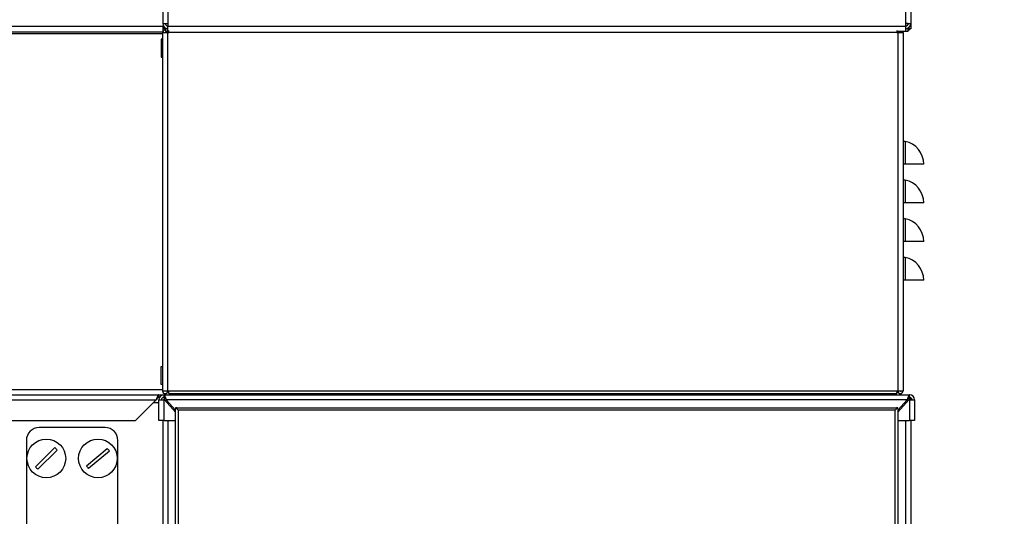
# Model space of a CAD drawing. Units: millimetres. Extents: x 0 to 829, y 0 to 573.
# Drawn here: x 714 to 752, y 438 to 458 of the extents above; entities that cross this region are included whole.
import ezdxf

# ---------------------------------------------------------------- set-up
doc = ezdxf.new("R2010")
doc.units = ezdxf.units.MM
doc.styles.add('SLDTEXTSTYLE0', font='TXT', dxfattribs={"width": 0.75})
doc.dimstyles.new('SLDDIMSTYLE0', dxfattribs={"dimtxt": 3.5, "dimasz": 3.302, "dimexe": 0, "dimexo": 0.0625, "dimgap": 0.875, "dimtad": 1, "dimdec": 0, "dimlfac": 10, "dimrnd": 1e-09, "dimzin": 12, "dimdsep": 46, "dimtxsty": 'SLDTEXTSTYLE0', "dimsah": 1, "dimcen": 0.09, "dimadec": 0, "dimazin": 3, "dimtfac": 1, "dimtdec": 0, "dimtofl": 0, "dimtmove": 0, "dimatfit": 3, "dimfxl": 0, "dimfrac": 2, "dimtolj": 1, "dimtzin": 12, "dimarcsym": 0})

# ---------------------------------------------------------------- blocks, each defined once
blk = doc.blocks.new('_D_47')
at = {"color": 7, "linetype": 'Continuous', "lineweight": 0}
for p, q in [((722.91, 531.072), (787.181, 531.072)), ((786.181, 531.072), (786.181, 373.172)), ((779.914, 463.01), (779.914, 464.076)), ((779.914, 464.076), (785.47, 464.076)), ((785.47, 464.076), (785.47, 463.01)), ((779.914, 450.181), (779.914, 449.115)), ((785.47, 449.115), (785.47, 450.181)), ((779.914, 449.115), (785.47, 449.115)), ((747.7, 373.172), (787.181, 373.172))]:
    blk.add_line(p, q, dxfattribs=at)
at = {"color": 7, "linetype": 'Continuous', "lineweight": 18}
for points in [[(786.181, 531.072), (785.673, 527.77), (786.689, 527.77)], [(786.181, 373.172), (786.689, 376.474), (785.673, 376.474)]]:
    blk.add_solid(points, dxfattribs=at)
at = {"color": 7, "linetype": 'Continuous', "lineweight": 18, "char_height": 3.5, "attachment_point": 1, "rotation": 90, "style": 'SLDTEXTSTYLE0'}
for s, insert in [('1579mm', (774.691, 447.048)), ('62.2in', (780.958, 450.181))]:
    blk.add_mtext(s, dxfattribs=dict(at, insert=insert))

msp = doc.modelspace()

# ---------------------------------------------------------------- linework, layer by layer
at = {"color": 7, "linetype": 'Continuous', "lineweight": 25}
for p, q in [((719.460226, 526.372289), (719.460226, 457.577289)), ((748.460226, 526.372289), (748.460226, 457.577289)), ((719.460226, 457.577289), (719.660226, 457.577289)), ((719.490005, 457.472289), (719.460226, 457.472289)), ((719.460226, 457.472289), (719.460226, 457.26701)), ((719.570226, 457.372289), (719.460226, 457.372289)), ((719.570226, 457.372289), (719.570226, 457.272289)), ((719.660226, 457.372289), (719.570226, 457.372289)), ((719.660226, 457.272289), (719.570226, 457.272289)), ((719.660226, 457.577289), (719.660226, 457.472289)), ((719.660226, 457.472289), (748.260226, 457.472289)), ((719.660226, 457.272289), (719.660226, 457.472289)), ((719.695226, 457.272289), (719.660226, 457.272289)), ((719.695226, 457.222289), (719.695226, 457.299657)), ((747.915226, 457.299265), (747.915226, 457.222289)), ((748.260226, 457.272289), (747.915226, 457.272289)), ((747.960226, 457.26701), (747.960226, 457.272289)), ((748.260226, 457.577289), (748.260226, 457.472289)), ((748.260226, 457.577289), (748.460226, 457.577289)), ((748.360101, 457.572289), (748.260226, 457.572289)), ((748.260226, 457.472289), (748.260226, 457.272289)), ((748.350226, 457.372289), (748.260226, 457.372289)), ((748.350226, 457.272289), (748.260226, 457.272289)), ((748.350226, 457.372289), (748.350226, 457.272289)), ((748.360226, 457.404084), (748.360226, 457.372289)), ((748.460226, 457.372289), (748.360226, 457.372289)), ((748.460226, 457.577289), (748.460226, 457.372289)), ((684.260226, 457.252289), (719.454603, 457.252289)), ((719.400226, 456.972289), (719.400226, 456.272289)), ((719.450226, 456.972289), (719.400226, 456.972289)), ((719.450226, 457.222289), (719.450226, 443.322289)), ((719.450226, 457.222289), (719.650226, 457.222289)), ((719.650226, 457.222289), (719.650226, 443.322289)), ((719.650226, 457.222289), (719.695226, 457.222289)), ((747.915226, 457.222289), (719.695226, 457.222289)), ((747.915226, 457.222289), (747.960226, 457.222289)), ((747.960226, 457.222289), (747.960226, 443.322289)), ((747.960226, 457.222289), (748.160226, 457.222289)), ((748.160226, 457.222289), (748.160226, 443.322289)), ((719.400226, 456.692289), (719.450226, 456.692289)), ((719.400226, 456.272289), (719.450226, 456.272289)), ((748.240226, 453.004105), (748.240226, 452.122289)), ((748.240226, 452.122289), (748.160226, 452.122289)), ((748.960226, 452.122289), (748.240226, 452.122289)), ((748.240226, 451.504105), (748.240226, 450.622289)), ((748.240226, 450.622289), (748.160226, 450.622289)), ((748.960226, 450.622289), (748.240226, 450.622289)), ((748.240226, 450.004105), (748.240226, 449.122289)), ((748.240226, 449.122289), (748.160226, 449.122289)), ((748.960226, 449.122289), (748.240226, 449.122289)), ((748.240226, 448.504105), (748.240226, 447.622289)), ((748.240226, 447.622289), (748.160226, 447.622289)), ((748.960226, 447.622289), (748.240226, 447.622289)), ((719.400226, 444.272289), (719.450226, 444.272289)), ((719.400226, 443.572289), (719.400226, 444.272289)), ((719.450226, 443.572289), (719.400226, 443.572289)), ((648.716816, 443.172289), (719.310226, 443.172289)), ((719.310226, 443.072289), (719.310226, 443.172289)), ((719.310226, 443.172289), (719.510226, 443.172289)), ((719.450226, 443.322289), (719.650226, 443.322289)), ((719.510226, 443.072289), (719.510226, 443.172289)), ((719.510226, 443.172289), (748.410226, 443.172289)), ((719.650226, 443.322289), (719.695226, 443.322289)), ((719.695226, 443.322289), (747.915226, 443.322289)), ((719.695226, 443.217289), (719.695226, 443.322289)), ((719.695226, 443.217289), (747.915226, 443.217289)), ((720.060226, 443.192289), (720.060226, 443.172289)), ((720.860226, 443.172289), (720.860226, 443.192289)), ((728.021939, 443.217289), (727.985226, 443.172289)), ((728.935226, 443.172289), (728.898513, 443.217289)), ((747.060226, 443.192289), (747.060226, 443.172289)), ((747.853887, 443.198897), (747.886101, 443.217289)), ((747.860226, 443.172289), (747.860226, 443.192289)), ((747.915226, 443.322289), (747.960226, 443.322289)), ((747.915226, 443.322289), (747.915226, 443.217289)), ((747.960226, 443.272289), (747.933087, 443.272289)), ((747.960226, 443.322289), (748.160226, 443.322289)), ((747.960226, 443.277567), (747.960226, 443.272289)), ((748.410226, 443.072289), (748.410226, 443.172289)), ((718.410226, 442.172289), (719.210226, 442.972289)), ((719.310226, 443.072289), (719.337021, 443.072289)), ((719.310226, 442.172289), (719.310226, 442.972289)), ((719.310226, 442.972289), (719.510226, 442.972289)), ((719.510226, 442.172289), (719.510226, 442.972289)), ((719.532958, 442.972289), (719.510226, 442.972289)), ((719.960226, 442.497546), (719.532958, 442.972289)), ((748.320226, 442.972289), (719.600226, 442.972289)), ((719.600226, 442.972289), (719.960226, 442.572289)), ((719.660226, 442.867289), (719.627458, 442.867289)), ((719.660226, 442.867289), (719.694726, 442.867289)), ((748.387494, 442.972289), (747.960226, 442.497546)), ((747.960226, 442.572289), (748.320226, 442.972289)), ((748.260226, 442.867289), (748.225726, 442.867289)), ((748.292994, 442.867289), (748.260226, 442.867289)), ((748.386618, 443.022289), (748.460226, 443.022289)), ((748.410226, 442.972289), (748.387494, 442.972289)), ((748.410226, 442.972289), (748.410226, 442.172289)), ((748.410226, 442.972289), (748.610226, 442.972289)), ((748.460226, 443.022289), (748.460226, 442.972289)), ((748.610226, 442.972289), (748.610226, 442.172289)), ((720.010226, 442.672289), (719.960226, 442.672289)), ((719.960226, 442.672289), (719.960226, 442.622289)), ((719.985226, 442.647289), (719.960226, 442.622289)), ((719.960226, 373.722289), (719.960226, 442.622289)), ((720.010226, 442.672289), (719.985226, 442.647289)), ((720.060226, 442.572289), (719.985226, 442.647289)), ((720.010226, 442.672289), (747.910226, 442.672289)), ((747.860226, 442.572289), (720.060226, 442.572289)), ((720.060226, 442.572289), (720.060226, 373.772289)), ((747.935226, 442.647289), (747.860226, 442.572289)), ((747.860226, 373.772289), (747.860226, 442.572289)), ((747.960226, 442.672289), (747.910226, 442.672289)), ((747.935226, 442.647289), (747.910226, 442.672289)), ((747.960226, 442.622289), (747.935226, 442.647289)), ((747.960226, 442.622289), (747.960226, 442.672289)), ((747.960226, 442.622289), (747.960226, 373.722289)), ((648.816847, 442.172289), (718.410226, 442.172289)), ((719.510226, 442.172289), (719.310226, 442.172289)), ((719.460226, 442.172289), (719.460226, 373.377289)), ((719.510226, 442.172289), (719.960226, 442.172289)), ((747.960226, 442.172289), (748.410226, 442.172289)), ((748.610226, 442.172289), (748.410226, 442.172289)), ((748.460226, 442.172289), (748.460226, 373.377289)), ((717.223897, 441.904111), (714.673897, 441.904111)), ((714.173897, 441.404111), (714.173897, 436.204111)), ((717.723897, 436.204111), (717.723897, 441.404111)), ((714.529144, 440.380895), (715.273329, 441.122924)), ((715.36865, 441.027326), (714.624465, 440.285297)), ((716.500754, 440.421571), (717.311078, 441.090744)), ((717.39704, 440.98665), (716.586716, 440.317477))]:
    msp.add_line(p, q, dxfattribs=at)
at = {"color": 8, "linetype": 'Continuous', "lineweight": 25}
for p, q in [((719.660226, 526.372289), (719.660226, 457.577289)), ((748.260226, 526.372289), (748.260226, 457.577289)), ((648.27826, 457.472289), (719.460226, 457.472289)), ((719.450226, 457.172289), (711.960226, 457.172289)), ((719.400226, 456.479037), (719.450226, 456.479037)), ((711.960226, 443.372289), (719.450226, 443.372289)), ((648.737316, 442.972289), (719.210226, 442.972289)), ((719.110226, 442.872289), (719.310226, 442.872289)), ((719.622958, 442.872289), (719.690226, 442.872289)), ((719.660226, 442.867289), (719.660226, 442.83088)), ((748.260226, 442.905622), (748.260226, 442.867289)), ((748.260226, 442.867289), (748.260226, 442.83088)), ((719.660226, 442.172289), (719.660226, 373.377289)), ((748.260226, 442.172289), (748.260226, 373.377289))]:
    msp.add_line(p, q, dxfattribs=at)
at = {"color": 7, "linetype": 'Continuous', "lineweight": 25, "flags": 128}
for points in [[(719.660226, 457.222289), (719.652233, 457.26247), (719.647557, 457.272289)], [(747.962895, 457.272289), (747.958219, 457.26247), (747.950226, 457.222289)], [(748.160226, 457.222289), (748.152233, 457.26247), (748.147557, 457.272289)], [(748.361574, 443.044708), (748.37134, 443.038583), (748.392514, 443.022289)]]:
    msp.add_lwpolyline(points, dxfattribs=at)
at = {"color": 7, "linetype": 'Continuous', "lineweight": 25}
for centre in [(714.948897, 440.704111), (716.948897, 440.704111)]:
    msp.add_circle(centre, 0.75, dxfattribs=at)
for centre, radius, start, end in [((719.555226, 457.222289), 0.105, 81.7867893, 180), ((719.660226, 457.577289), 0.2, 180, 270), ((719.660226, 457.577289), 0.1, 180, 270), ((748.260226, 457.577289), 0.1, 270, 0), ((748.260226, 457.577289), 0.2, 270, 0), ((748.260226, 457.472289), 0.1, 270, 295.3684393), ((748.260226, 457.472289), 0.2, 296.743684, 330), ((719.555226, 457.222289), 0.005, 0, 180), ((748.055226, 457.222289), 0.005, 0, 180), ((748.260226, 453.102085), 0.1, 180, 258.463041), ((748.060226, 452.122289), 0.9, 0, 78.463041), ((748.260226, 451.602085), 0.1, 180, 258.463041), ((748.060226, 450.622289), 0.9, 0, 78.463041), ((748.260226, 450.102085), 0.1, 180, 258.463041), ((748.060226, 449.122289), 0.9, 0, 78.463041), ((748.260226, 448.602085), 0.1, 180, 258.463041), ((748.060226, 447.622289), 0.9, 0, 78.463041), ((719.510226, 442.972289), 0.2, 90, 180), ((719.555226, 443.322289), 0.105, 180, 0), ((719.555226, 443.322289), 0.005, 180, 0), ((748.055226, 443.322289), 0.105, 180, 0), ((748.055226, 443.322289), 0.005, 180, 0), ((748.410226, 442.972289), 0.2, 0, 90), ((719.510226, 442.972289), 0.1, 90, 180), ((719.660226, 442.867289), 0.2, 120.7632865, 148.3317567), ((719.660226, 442.867289), 0.1, 117.1284924, 146.0841706), ((748.260226, 442.867289), 0.1, 33.9158294, 62.8715076), ((748.260226, 442.867289), 0.2, 31.6682433, 59.323954), ((748.410226, 442.972289), 0.1, 0, 90), ((714.673897, 441.404111), 0.5, 90, 180), ((717.223897, 441.404111), 0.5, 360, 90), ((714.948897, 440.704111), 0.529774, 37.59678, 52.2370033), ((716.948897, 440.704111), 0.529774, 32.2301201, 46.8703434), ((714.948897, 440.704111), 0.529774, 217.59678, 232.2370033), ((716.948897, 440.704111), 0.529774, 212.2301201, 226.8703434)]:
    msp.add_arc(centre, radius, start, end, dxfattribs=at)
for points, knots in [([(747.950851, 457.225964), (747.950244, 457.230749), (747.948069, 457.247911), (747.93757, 457.262074), (747.929999, 457.272289)], [0, 0, 0, 0, 0.278806044, 1, 1, 1, 1]), ([(719.310226, 443.172289), (719.306022, 443.172289), (719.301885, 443.170992), (719.293597, 443.165918), (719.289409, 443.162093), (719.281048, 443.152043), (719.27692, 443.145895), (719.26862, 443.131423), (719.264406, 443.122993), (719.25608, 443.104503), (719.251955, 443.094441), (719.243633, 443.072719), (719.239417, 443.060987), (719.226964, 443.024852), (719.218633, 442.9987), (719.210226, 442.972289)], [0, 0, 0, 0, 0.125, 0.125, 0.25, 0.25, 0.375, 0.375, 0.5, 0.5, 0.625, 0.625, 0.75, 0.75, 1, 1, 1, 1]), ([(719.600226, 442.972289), (719.596443, 442.985494), (719.59272, 442.998487), (719.58526, 443.024029), (719.581489, 443.036691), (719.573968, 443.060945), (719.570253, 443.072435), (719.562781, 443.094132), (719.558987, 443.104424), (719.551499, 443.122912), (719.547786, 443.131182), (719.540291, 443.145741), (719.5365, 443.152015), (719.525298, 443.167003), (719.517792, 443.172289), (719.510226, 443.172289)], [0, 0, 0, 0, 0.125, 0.125, 0.25, 0.25, 0.375, 0.375, 0.5, 0.5, 0.625, 0.625, 0.75, 0.75, 1, 1, 1, 1]), ([(720.071148, 443.217289), (720.068338, 443.213965), (720.063808, 443.208606), (720.060759, 443.19968), (720.060407, 443.194696), (720.060238, 443.192289)], [0, 0, 0, 0, 0.457738646, 0.738098023, 1, 1, 1, 1]), ([(720.860214, 443.192289), (720.860044, 443.194696), (720.859693, 443.19968), (720.856644, 443.208606), (720.852114, 443.213965), (720.849304, 443.217289)], [0, 0, 0, 0, 0.2619019773, 0.5422613542, 1, 1, 1, 1]), ([(747.071416, 443.217289), (747.068474, 443.213916), (747.061931, 443.206415), (747.060847, 443.197304), (747.060251, 443.192289)], [0, 0, 0, 0, 0.4495947583, 1, 1, 1, 1]), ([(747.860201, 443.192289), (747.859605, 443.197304), (747.858521, 443.206415), (747.851978, 443.213916), (747.849036, 443.217289)], [0, 0, 0, 0, 0.550405242, 1, 1, 1, 1]), ([(747.915226, 443.250418), (747.921414, 443.256892), (747.939735, 443.276062), (747.946404, 443.30211), (747.950821, 443.31936)], [0, 0, 0, 0, 0.337728336, 1, 1, 1, 1]), ([(748.410226, 443.172289), (748.406443, 443.172289), (748.40272, 443.170992), (748.39526, 443.165919), (748.391489, 443.16209), (748.383968, 443.152045), (748.380253, 443.1459), (748.372781, 443.131425), (748.368987, 443.122991), (748.361499, 443.104513), (748.357786, 443.094453), (748.350291, 443.072714), (748.3465, 443.060993), (748.335298, 443.024879), (748.327792, 442.998699), (748.320226, 442.972289)], [0, 0, 0, 0, 0.125, 0.125, 0.25, 0.25, 0.375, 0.375, 0.5, 0.5, 0.625, 0.625, 0.75, 0.75, 1, 1, 1, 1]), ([(719.310226, 443.072289), (719.301814, 443.072289), (719.293654, 443.069731), (719.276923, 443.059698), (719.268657, 443.052354), (719.243572, 443.024522), (719.22705, 442.998715), (719.210226, 442.972289)], [0, 0, 0, 0, 0.25, 0.25, 0.5, 0.5, 1, 1, 1, 1]), ([(719.600226, 442.972289), (719.592651, 442.98551), (719.585323, 442.998299), (719.570293, 443.02255), (719.562827, 443.033607), (719.547774, 443.052208), (719.54032, 443.059591), (719.525261, 443.069676), (719.517801, 443.072289), (719.510226, 443.072289)], [0, 0, 0, 0, 0.25, 0.25, 0.5, 0.5, 0.75, 0.75, 1, 1, 1, 1]), ([(748.410226, 443.072289), (748.402651, 443.072289), (748.395323, 443.069734), (748.380293, 443.059729), (748.372827, 443.052368), (748.357774, 443.033815), (748.35032, 443.022797), (748.335261, 442.998526), (748.327801, 442.98551), (748.320226, 442.972289)], [0, 0, 0, 0, 0.25, 0.25, 0.5, 0.5, 0.75, 0.75, 1, 1, 1, 1])]:
    msp.add_open_spline(points, degree=3, knots=knots, dxfattribs=at)
at = {"color": 8, "linetype": 'Continuous', "lineweight": 25}
for points, knots in [([(720.85497, 443.192289), (720.856581, 443.192289), (720.865521, 443.192289), (720.821134, 443.192289), (720.725056, 443.192289), (720.583574, 443.192289), (720.424802, 443.192289), (720.270556, 443.192289), (720.147162, 443.192289), (720.070453, 443.192289), (720.066996, 443.192289), (720.065482, 443.192289)], [0, 0, 0, 0, 0.027469158, 0.152469158, 0.277469158, 0.402469158, 0.527469158, 0.652469158, 0.777469158, 0.902469158, 1, 1, 1, 1]), ([(747.852562, 443.192289), (747.854166, 443.192289), (747.859159, 443.192289), (747.801712, 443.192289), (747.692327, 443.192289), (747.544264, 443.192289), (747.384502, 443.192289), (747.235229, 443.192289), (747.123271, 443.192289), (747.062749, 443.192289), (747.066572, 443.192289), (747.06789, 443.192289)], [0, 0, 0, 0, 0.059187815, 0.184187815, 0.309187815, 0.434187815, 0.559187815, 0.684187815, 0.809187815, 0.934187815, 1, 1, 1, 1])]:
    msp.add_open_spline(points, degree=3, knots=knots, dxfattribs=at)

# ---------------------------------------------------------------- dimensions: what is measured, and where the dimension line sits
at = {"color": 7, "linetype": 'Continuous', "lineweight": 18}
dim = msp.add_linear_dim(base=(786.181112, 373.172289), p1=(721.910226, 531.072128), p2=(746.700226, 373.172289), angle=90, dimstyle='SLDDIMSTYLE0', dxfattribs=at)
dim.commit()
dim.dimension.update_dxf_attribs({"geometry": '_D_47', "text_midpoint": (786.181112, 456.595563), "dimtype": 160})

doc.saveas('drawing.dxf')
